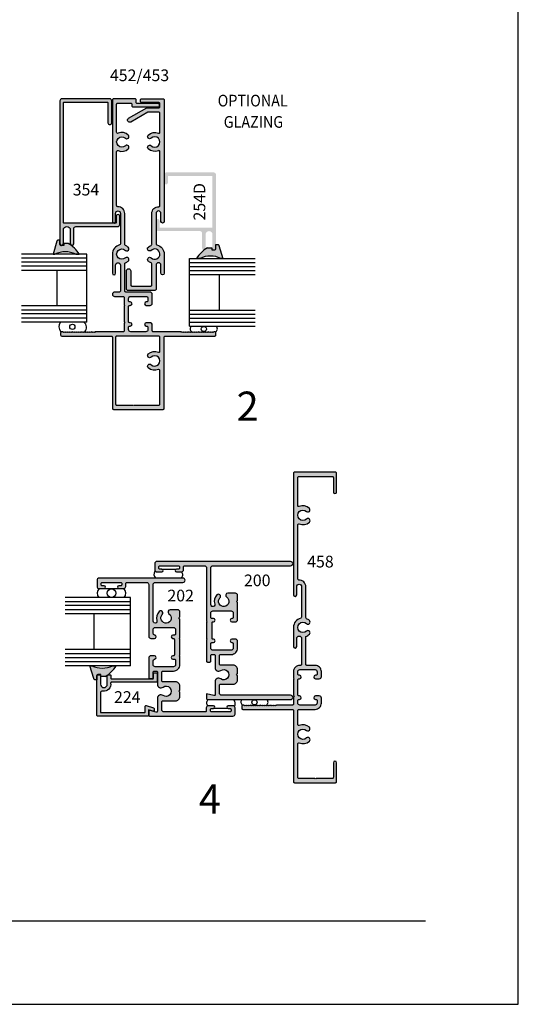
# Model space of a CAD drawing. Units: millimetres. Extents: x 3092 to 3599, y 831 to 1207.
# Drawn here: x 3507 to 3599, y 831 to 1012 of the extents above; entities that cross this region are included whole.
import ezdxf
from ezdxf.enums import TextEntityAlignment as Align

# ---------------------------------------------------------------- set-up
doc = ezdxf.new("R2010")
doc.units = ezdxf.units.MM
for name, color, linetype in [('4', 4, 'Continuous'), ('7', 7, 'Continuous'), ('DIE', 4, 'Continuous'), ('PDF_Geometry', 7, 'Continuous')]:
    doc.layers.add(name, color=color, linetype=linetype)
doc.styles.add('spec', font='swiss.ttf', dxfattribs={"width": 0.9, "height": 2.4})
doc.styles.add('ST-1', font='Au102s01.shx', dxfattribs={"height": 2})

msp = doc.modelspace()

# ---------------------------------------------------------------- hatches: boundary and pattern name
at = {"layer": 'DIE'}
h = msp.add_hatch(color=6, dxfattribs=at)
h.dxf.hatch_style = 1
h.paths.add_polyline_path([(3544.133, 970.565), (3544.115, 970.622), (3544.084, 970.672), (3544.044, 970.719), (3543.998, 970.753), (3543.946, 970.78), (3543.888, 970.797), (3543.827, 970.798), (3543.593, 970.791), (3543.593, 970.061, -0.08047), (3543.577, 969.961, -0.1513104), (3543.502, 969.838, -0.3341941), (3543.124, 969.782), (3542.852, 969.782), (3542.834, 970.177), (3542.039, 970.17, 0.0193692), (3541.661, 969.931, -0.266114), (3541.406, 969.746, 0.0897042), (3540.028, 968.221), (3540.663, 968.221, -0.2168488), (3544.481, 968.221), (3544.841, 968.221)])
h.paths.add_polyline_path([(3516.422, 970.966), (3515.627, 970.973), (3515.609, 970.577), (3515.071, 970.578, -0.30406), (3514.88, 970.771), (3514.88, 971.586), (3514.634, 971.594), (3514.573, 971.593), (3514.515, 971.576), (3514.463, 971.548), (3514.417, 971.515), (3514.377, 971.468), (3514.346, 971.418), (3514.328, 971.361), (3513.62, 969.017), (3513.98, 969.017, -0.2168488), (3517.798, 969.017), (3518.433, 969.017, 0.1231197)])
h.paths.add_polyline_path([(3464.31, 992.684, -0.2320311), (3464.441, 992.853, -0.1486178), (3464.512, 992.875), (3465.318, 992.875), (3465.326, 993.12), (3465.324, 993.181), (3465.307, 993.239), (3465.28, 993.292), (3465.246, 993.338), (3465.2, 993.378), (3465.15, 993.408), (3465.093, 993.426), (3462.748, 994.134), (3462.748, 993.774, -0.2168488), (3462.748, 989.957), (3462.748, 989.321, 0.0978869), (3464.385, 990.849, -0.2884966), (3464.463, 990.96, 0.0190694), (3464.698, 991.332), (3464.705, 992.127), (3464.309, 992.146)])
h.paths.add_polyline_path([(3378.788, 987.337), (3378.788, 987.696), (3376.444, 986.989), (3376.387, 986.971), (3376.337, 986.94), (3376.29, 986.9), (3376.256, 986.854), (3376.229, 986.802), (3376.212, 986.744), (3376.211, 986.683), (3376.219, 986.437), (3377.034, 986.436), (3377.043, 986.436, -0.2428139), (3377.146, 986.382, -0.1670775), (3377.226, 986.246), (3377.227, 985.708), (3376.832, 985.69), (3376.839, 984.894, 0.0187824), (3377.07, 984.528, -0.3517149), (3377.17, 984.404), (3377.17, 984.387, 0.0965486), (3378.788, 982.884), (3378.788, 983.519, -0.2168488)])
h.paths.add_polyline_path([(3378.801, 1028.886), (3378.801, 1029.521, 0.0980524), (3377.162, 1027.99, -0.136244), (3377.123, 1027.935, 0.0218236), (3376.851, 1027.511), (3376.844, 1026.715), (3377.24, 1026.697), (3377.239, 1026.159, -0.30406), (3377.046, 1025.969), (3376.231, 1025.968), (3376.223, 1025.722), (3376.225, 1025.661), (3376.242, 1025.603), (3376.269, 1025.551), (3376.303, 1025.505), (3376.349, 1025.465), (3376.399, 1025.434), (3376.456, 1025.416), (3378.801, 1024.708), (3378.801, 1025.068, -0.2168488)])
h = msp.add_hatch(color=4, dxfattribs=at)
h.dxf.hatch_style = 1
h.paths.add_polyline_path([(3540.653, 973.236, -0.4142136), (3541.053, 972.836), (3541.053, 970.061, 0.4466717), (3541.406, 969.746, -0.0136725), (3541.661, 969.931, 0.1056193), (3541.688, 970.061), (3541.688, 972.601, -1), (3542.958, 972.601), (3542.958, 970.061, 1), (3543.593, 970.061), (3543.593, 983.632, 0.4142136), (3543.193, 984.032), (3534.468, 984.032, 0.4142136), (3534.068, 983.632), (3534.068, 982.175, 1), (3534.766, 982.175), (3534.766, 983.272, -0.4142136), (3534.891, 983.397), (3542.833, 983.397, -0.4142136), (3542.958, 983.272), (3542.958, 973.996, -0.4142136), (3542.833, 973.871), (3533.342, 973.871, -0.4142136), (3533.217, 973.996), (3533.217, 975.141, 1), (3532.582, 975.141), (3532.582, 973.636, 0.4142136), (3532.982, 973.236)])
h.paths.add_polyline_path([(3515.652, 974.714, -0.4142136), (3515.527, 974.84), (3515.527, 996.816, -0.4142136), (3515.652, 996.941), (3523.594, 996.941, -0.4142136), (3523.719, 996.816), (3523.719, 993.175, 1), (3524.417, 993.175), (3524.417, 997.176, 0.4142136), (3524.017, 997.576), (3515.292, 997.576, 0.4142136), (3514.892, 997.176), (3514.892, 970.904, 1), (3515.527, 970.904), (3515.527, 973.444, -1), (3516.797, 973.444), (3516.797, 970.904, 1), (3517.432, 970.904), (3517.432, 973.679, -0.4142136), (3517.832, 974.079), (3525.503, 974.079, 0.4142136), (3525.903, 974.479), (3525.903, 975.985, 1), (3525.268, 975.985), (3525.268, 974.84, -0.4142136), (3525.143, 974.714)])
h = msp.add_hatch(color=4, dxfattribs=at)
h.dxf.hatch_style = 1
h.paths.add_polyline_path([(3527.914, 961.229), (3530.696, 961.229, -0.4142136), (3531.09, 960.835), (3531.09, 960.397, -0.4142136), (3530.886, 960.194), (3530.772, 960.194, 1), (3530.772, 959.559), (3531.483, 959.559, 0.4142136), (3531.877, 959.952), (3531.877, 961.616, 0.4142136), (3531.477, 962.016), (3527.019, 962.016, -0.4142136), (3526.816, 962.22), (3526.812, 962.211), (3526.812, 967.203, -0.3047107), (3526.937, 967.388, 0.0910912), (3527.466, 967.727, 1), (3526.93, 968.3, -2.3016526), (3526.93, 969.693, 1), (3527.466, 970.267, 0.0910912), (3526.937, 970.605, -0.3047107), (3526.812, 970.79), (3526.812, 976.497, 0.4255269), (3525.535, 977.726, -0.4255269), (3525.327, 977.926), (3525.327, 987.852, -0.5364997), (3525.605, 988.037, 0.2956779), (3527.466, 988.368, 1), (3526.93, 988.941, -2.3016526), (3526.93, 990.334, 1), (3527.466, 990.908, 0.2956779), (3525.605, 991.239, -0.5364997), (3525.327, 991.423), (3525.327, 996.593, -0.4142136), (3525.527, 996.793), (3527.928, 996.793, -0.4142136), (3528.128, 996.593), (3528.128, 996.292, 0.4142136), (3528.328, 996.092), (3533.028, 996.092, 0.4142136), (3533.228, 996.292), (3533.228, 996.489, 0.4142136), (3533.028, 996.689), (3529.113, 996.689, -0.4142136), (3528.913, 996.889), (3528.913, 997.378, 0.4142136), (3528.713, 997.578), (3524.742, 997.578, 0.4142136), (3524.542, 997.378), (3524.542, 975.015, 1), (3525.137, 975.015), (3525.137, 976.497, -1), (3526.027, 976.497), (3526.027, 970.881, -0.3467401), (3525.874, 970.686, 0.3467401), (3524.542, 968.997), (3524.542, 965.489, 1), (3525.137, 965.489), (3525.137, 966.972, -1), (3526.027, 966.972), (3526.027, 962.239, -0.4420671), (3525.825, 962.016), (3524.936, 962.016, 1), (3524.936, 961.229), (3526.533, 961.229, -0.4142136), (3526.733, 961.029), (3526.733, 959.686), (3526.86, 959.559), (3526.733, 959.432), (3526.733, 956.511), (3526.86, 956.384), (3526.733, 956.257), (3526.733, 954.913, -0.4142136), (3526.533, 954.713), (3521.393, 954.713), (3521.367, 954.586), (3521.24, 954.713), (3521.113, 954.586), (3520.986, 954.713), (3520.859, 954.586), (3520.732, 954.713), (3520.605, 954.586), (3520.478, 954.713), (3520.351, 954.586), (3520.224, 954.713), (3520.097, 954.586), (3519.97, 954.713), (3519.843, 954.586), (3519.716, 954.713), (3519.589, 954.586), (3519.462, 954.713), (3519.335, 954.586), (3519.208, 954.713), (3519.081, 954.586), (3518.954, 954.713), (3518.827, 954.586), (3518.7, 954.713), (3518.573, 954.586), (3518.446, 954.713), (3518.319, 954.586), (3518.192, 954.713), (3518.065, 954.586), (3517.938, 954.713), (3517.811, 954.586), (3517.684, 954.713), (3517.557, 954.586), (3517.43, 954.713), (3517.303, 954.586), (3517.176, 954.713), (3517.049, 954.586), (3516.922, 954.713), (3516.795, 954.586), (3516.668, 954.713), (3516.541, 954.586), (3516.414, 954.713), (3516.287, 954.586), (3516.16, 954.713), (3516.033, 954.586), (3515.906, 954.713), (3515.779, 954.586), (3515.652, 954.713), (3515.525, 954.586), (3515.398, 954.713), (3515.22, 954.713, 0.4142136), (3515.017, 954.51), (3515.017, 954.129, 0.4142136), (3515.22, 953.926), (3524.342, 953.926, -0.4142136), (3524.542, 953.726), (3524.542, 940.633, 0.4142136), (3524.747, 940.428), (3533.863, 940.428, 0.4142136), (3534.068, 940.633), (3534.068, 953.726, -0.4142136), (3534.268, 953.926), (3543.39, 953.926, 0.4142136), (3543.593, 954.129), (3543.593, 954.51, 0.4142136), (3543.39, 954.713), (3543.212, 954.713), (3543.085, 954.586), (3542.958, 954.713), (3542.831, 954.586), (3542.704, 954.713), (3542.577, 954.586), (3542.45, 954.713), (3542.323, 954.586), (3542.196, 954.713), (3542.069, 954.586), (3541.942, 954.713), (3541.815, 954.586), (3541.688, 954.713), (3541.561, 954.586), (3541.434, 954.713), (3541.307, 954.586), (3541.18, 954.713), (3541.053, 954.586), (3540.926, 954.713), (3540.799, 954.586), (3540.672, 954.713), (3540.545, 954.586), (3540.418, 954.713), (3540.291, 954.586), (3540.164, 954.713), (3540.037, 954.586), (3539.91, 954.713), (3539.783, 954.586), (3539.656, 954.713), (3539.529, 954.586), (3539.402, 954.713), (3539.275, 954.586), (3539.148, 954.713), (3539.021, 954.586), (3538.894, 954.713), (3538.767, 954.586), (3538.64, 954.713), (3538.513, 954.586), (3538.386, 954.713), (3538.259, 954.586), (3538.132, 954.713), (3538.005, 954.586), (3537.878, 954.713), (3537.751, 954.586), (3537.624, 954.713), (3537.497, 954.586), (3537.37, 954.713), (3537.243, 954.586), (3537.218, 954.713), (3532.077, 954.713, -0.4142136), (3531.877, 954.913), (3531.877, 955.99, 0.4142136), (3531.483, 956.384), (3530.772, 956.384, 1), (3530.772, 955.749), (3530.886, 955.749, -0.4142136), (3531.09, 955.545), (3531.09, 955.107, -0.4142136), (3530.696, 954.713), (3527.921, 954.713, -0.4142136), (3527.521, 955.113), (3527.521, 955.545, -0.4142136), (3527.724, 955.749), (3527.838, 955.749, 1), (3527.838, 956.384), (3527.724, 956.384, -0.4142136), (3527.521, 956.587), (3527.521, 959.356, -0.4142136), (3527.724, 959.559), (3527.838, 959.559, 1), (3527.838, 960.194), (3527.724, 960.194, -0.4142136), (3527.521, 960.397), (3527.521, 960.835, -0.4142136)])
h.paths.add_polyline_path([(3533.078, 953.926, -0.4142136), (3533.278, 953.726), (3533.278, 951.145, -0.5355342), (3532.996, 950.957, 0.2946832), (3531.139, 950.625, 1), (3531.676, 950.049, -2.2995758), (3531.676, 948.655, 1), (3531.139, 948.079, 0.2946832), (3532.996, 947.747, -0.5355342), (3533.278, 947.559), (3533.278, 941.418, -0.4142136), (3533.073, 941.213), (3528.539, 941.213), (3528.476, 941.15), (3528.414, 941.213), (3528.351, 941.15), (3528.289, 941.213), (3525.342, 941.213, -0.4142136), (3525.137, 941.418), (3525.137, 953.726, -0.4142136), (3525.337, 953.926)], flags=16)
h = msp.add_hatch(color=4, dxfattribs=at)
h.dxf.hatch_style = 1
h.paths.add_polyline_path([(3532.379, 962.334, 0.4142136), (3532.582, 962.537), (3532.582, 966.97, -1), (3533.471, 966.97), (3533.471, 965.49, 1), (3534.068, 965.49), (3534.068, 969.002, 0.3462373), (3532.737, 970.693, -0.3462373), (3532.582, 970.89), (3532.582, 976.495, -1), (3533.471, 976.495), (3533.471, 975.015, 1), (3534.068, 975.015), (3534.068, 997.375, 0.4142136), (3533.865, 997.578), (3529.902, 997.578, 0.4142136), (3529.699, 997.375), (3529.699, 997.083, 0.4142136), (3529.902, 996.88), (3533.077, 996.88, -0.4142136), (3533.28, 996.676), (3533.28, 996.13, -0.4142136), (3533.077, 995.927), (3530.893, 995.927), (3527.533, 993.988, 1), (3527.927, 993.306), (3531.057, 995.112, -0.1316525), (3531.158, 995.14), (3533.077, 995.14, -0.4142136), (3533.28, 994.936), (3533.28, 991.433, -0.5355342), (3532.999, 991.246, 0.2946832), (3531.141, 990.913, 1), (3531.678, 990.337, -2.2995758), (3531.678, 988.944, 1), (3531.141, 988.368, 0.2946832), (3532.999, 988.035, -0.5355342), (3533.28, 987.847), (3533.28, 977.929, -0.4246221), (3533.07, 977.726, 0.4246221), (3531.794, 976.495), (3531.794, 970.8, -0.3044095), (3531.668, 970.612, 0.1152317), (3531.023, 970.153, 0.7237854), (3531.614, 969.632, -2.4616352), (3531.678, 968.305, 1), (3531.141, 967.729, 0.0906469), (3531.668, 967.392, -0.3044095), (3531.794, 967.204), (3531.794, 963.325, -0.4142136), (3531.591, 963.121), (3528.124, 963.121, -0.4142136), (3527.921, 963.325), (3527.921, 965.903, 1), (3527.133, 965.903), (3527.133, 962.537, 0.4142136), (3527.337, 962.334)])
h = msp.add_hatch(color=4, dxfattribs=at)
h.dxf.hatch_style = 1
h.paths.add_polyline_path([(3557.337, 887.04, 1), (3557.337, 887.828), (3544.624, 887.828, -0.4142136), (3544.23, 888.221), (3544.23, 889.682, -0.4142136), (3544.421, 889.872), (3546.783, 889.872, 0.4142136), (3547.571, 890.66), (3547.571, 891.422), (3547.38, 891.612), (3547.571, 891.803), (3547.571, 892.565, 0.4142136), (3546.783, 893.352), (3544.421, 893.352, -0.4142136), (3544.23, 893.543), (3544.23, 895.143, -0.4142136), (3544.421, 895.334), (3546.389, 895.334, 0.4142136), (3547.571, 896.515), (3547.571, 897.759, 0.4142136), (3547.177, 898.153), (3546.529, 898.153, 1), (3546.529, 897.518), (3546.593, 897.518, -0.4142136), (3546.783, 897.328), (3546.783, 896.515, -0.4142136), (3546.389, 896.121), (3543.036, 896.121, -0.4142136), (3542.643, 896.515), (3542.643, 897.328, -0.4142136), (3542.833, 897.518), (3543.125, 897.518, 1), (3543.125, 898.153), (3543.062, 898.153, -0.4142136), (3542.871, 898.344), (3542.871, 901.138, -0.4142136), (3543.062, 901.328), (3543.125, 901.328, 1), (3543.125, 901.963), (3542.833, 901.963, -0.4142136), (3542.643, 902.154), (3542.643, 902.967, -0.4142136), (3543.036, 903.36), (3546.389, 903.36, -0.4142136), (3546.783, 902.967), (3546.783, 902.154, -0.4142136), (3546.593, 901.963), (3546.529, 901.963, 1), (3546.529, 901.328), (3547.177, 901.328, 0.4142136), (3547.571, 901.722), (3547.571, 904.91), (3547.38, 905.1), (3547.571, 905.291), (3547.571, 906.214, 0.4142136), (3547.177, 906.607), (3545.788, 906.607, 0.738449), (3545.566, 905.888, -2.7023021), (3544.334, 905.75, 1), (3543.758, 906.287, 0.264124), (3543.359, 904.615, -1.1522571), (3542.643, 904.513), (3542.643, 911.26, -0.4142136), (3543.036, 911.654), (3557.337, 911.654, 1), (3557.337, 912.441), (3532.724, 912.441, 0.4142136), (3532.33, 912.048), (3532.33, 910.917, 0.4142136), (3532.724, 910.524), (3533.625, 910.524, 1), (3533.625, 911.032), (3533.27, 911.032, -0.4142136), (3533.079, 911.222), (3533.079, 911.463, -0.4142136), (3533.27, 911.654), (3536.686, 911.654, -0.4142136), (3536.877, 911.463), (3536.877, 911.222, -0.4142136), (3536.686, 911.032), (3536.331, 911.032, 1), (3536.331, 910.524), (3537.232, 910.524, 0.4142136), (3537.626, 910.917), (3537.626, 911.463, -0.4142136), (3537.816, 911.654), (3541.462, 911.654, -0.4142136), (3541.855, 911.26), (3541.855, 901.453), (3541.98, 901.328), (3541.855, 901.203), (3541.855, 898.278), (3541.98, 898.153), (3541.855, 898.028), (3541.855, 894.127, 0.4142136), (3542.046, 893.937), (3542.452, 893.937, 0.4142136), (3542.643, 894.127), (3542.643, 895.143, -0.4142136), (3542.833, 895.334), (3543.252, 895.334, -0.4142136), (3543.443, 895.143), (3543.443, 892.901, 0.6140144), (3544.468, 892.381, -1.9711971), (3544.468, 890.844, 0.6140144), (3543.443, 890.324), (3543.443, 887.943, -0.4931454), (3543.203, 887.758), (3541.855, 888.12), (3541.855, 887.231, 0.4142136), (3542.046, 887.04)])
h.paths.add_polyline_path([(3557.853, 885.031), (3557.853, 871.943, 0.4142136), (3558.058, 871.738), (3565.586, 871.738, 0.4142136), (3565.791, 871.943), (3565.791, 875.402, 1), (3565.194, 875.402), (3565.194, 872.728, -0.4142136), (3564.989, 872.523), (3562.042, 872.523), (3561.98, 872.46), (3561.917, 872.523), (3561.855, 872.46), (3561.792, 872.523), (3558.845, 872.523, -0.4142136), (3558.64, 872.728), (3558.64, 878.869, -0.5355342), (3558.922, 879.057, 0.2946832), (3560.779, 879.389, 1), (3560.243, 879.965, -2.2995758), (3560.243, 881.359, 1), (3560.779, 881.935, 0.2946832), (3558.922, 882.268, -0.5355342), (3558.64, 882.455), (3558.64, 885.031, -0.4142136), (3558.845, 885.236), (3561.842, 885.236, 0.4142136), (3562.997, 886.391), (3562.997, 887.3, 0.4142136), (3562.603, 887.694), (3561.892, 887.694, 1), (3561.892, 887.059), (3562.006, 887.059, -0.4142136), (3562.209, 886.855), (3562.209, 886.417, -0.4142136), (3561.816, 886.023), (3559.034, 886.023, -0.4142136), (3558.64, 886.417), (3558.64, 886.855, -0.4142136), (3558.844, 887.059), (3558.958, 887.059, 1), (3558.958, 887.694), (3558.844, 887.694, -0.4142136), (3558.64, 887.897), (3558.64, 890.666, -0.4142136), (3558.844, 890.869), (3558.958, 890.869, 1), (3558.958, 891.504), (3558.844, 891.504, -0.4142136), (3558.64, 891.707), (3558.64, 892.145, -0.4142136), (3559.034, 892.539), (3561.816, 892.539, -0.4142136), (3562.209, 892.145), (3562.209, 891.707, -0.4142136), (3562.006, 891.504), (3561.892, 891.504, 1), (3561.892, 890.869), (3562.603, 890.869, 0.4142136), (3562.997, 891.263), (3562.997, 892.171, 0.4142136), (3561.841, 893.326), (3560.33, 893.326, -0.4142136), (3560.126, 893.53), (3560.126, 898.656, 0.1110089), (3560.784, 899.043, 0.988431), (3560.245, 899.617, -2.3103231), (3560.245, 901.006, 0.988431), (3560.784, 901.58, 0.0915052), (3560.253, 901.922, -0.3044095), (3560.126, 902.11), (3560.126, 907.805, 0.4246221), (3558.851, 909.036, -0.4246221), (3558.64, 909.239), (3558.64, 919.157, -0.5355342), (3558.922, 919.345, 0.2946832), (3560.779, 919.678, 1), (3560.243, 920.254, -2.2995758), (3560.243, 921.647, 1), (3560.779, 922.223, 0.2946832), (3558.922, 922.556, -0.5355342), (3558.64, 922.743), (3558.64, 927.898, -0.4142136), (3558.844, 928.101), (3564.991, 928.101, -0.4142136), (3565.194, 927.898), (3565.194, 925.224, 1), (3565.791, 925.224), (3565.791, 928.685, 0.4142136), (3565.588, 928.888), (3558.056, 928.888, 0.4142136), (3557.853, 928.685), (3557.853, 906.325, 1), (3558.45, 906.325), (3558.45, 907.805, -1), (3559.339, 907.805), (3559.339, 902.2, -0.3462373), (3559.184, 902.003, 0.3462373), (3557.853, 900.312), (3557.853, 896.8, 1), (3558.45, 896.8), (3558.45, 898.28, -1), (3559.339, 898.28), (3559.339, 893.53, -0.4142136), (3559.136, 893.326), (3559.034, 893.326, 0.4142136), (3557.853, 892.145), (3557.853, 890.996), (3557.98, 890.869), (3557.853, 890.742), (3557.853, 887.821), (3557.98, 887.694), (3557.853, 887.567), (3557.853, 886.227, -0.4142136), (3557.65, 886.023), (3554.703, 886.023), (3554.678, 885.896), (3554.551, 886.023), (3554.424, 885.896), (3554.297, 886.023), (3554.17, 885.896), (3554.043, 886.023), (3553.916, 885.896), (3553.789, 886.023), (3553.662, 885.896), (3553.535, 886.023), (3553.408, 885.896), (3553.281, 886.023), (3553.154, 885.896), (3553.027, 886.023), (3552.9, 885.896), (3552.773, 886.023), (3552.646, 885.896), (3552.519, 886.023), (3552.392, 885.896), (3552.265, 886.023), (3552.138, 885.896), (3552.011, 886.023), (3551.884, 885.896), (3551.757, 886.023), (3551.63, 885.896), (3551.503, 886.023), (3551.376, 885.896), (3551.249, 886.023), (3551.122, 885.896), (3550.995, 886.023), (3550.868, 885.896), (3550.741, 886.023), (3550.614, 885.896), (3550.487, 886.023), (3550.36, 885.896), (3550.233, 886.023), (3550.106, 885.896), (3549.979, 886.023), (3549.852, 885.896), (3549.725, 886.023), (3549.598, 885.896), (3549.471, 886.023), (3549.344, 885.896), (3549.216, 886.023), (3549.089, 885.896), (3548.962, 886.023), (3548.835, 885.896), (3548.708, 886.023), (3548.531, 886.023, 0.4142136), (3548.327, 885.82), (3548.327, 885.439, 0.4142136), (3548.531, 885.236), (3557.648, 885.236, -0.4142136)])
h = msp.add_hatch(color=4, dxfattribs=at)
h.dxf.hatch_style = 1
h.paths.add_polyline_path([(3531.203, 885.13), (3532.059, 884.901, 0.4931454), (3532.219, 885.024), (3532.219, 885.418, 0.3394543), (3532.125, 885.541), (3530.728, 885.915, 0.4931454), (3530.568, 885.792), (3530.568, 884.762, -0.4142136), (3530.441, 884.635), (3522.465, 884.635, -0.4142136), (3522.338, 884.762), (3522.338, 888.221, -0.4575164), (3522.789, 888.611, 0.5081935), (3524.226, 890.075, -0.4632198), (3524.351, 890.223), (3532.664, 890.223, 0.4142136), (3532.791, 890.35), (3532.791, 891.811, 0.4142136), (3532.664, 891.938), (3532.219, 891.938, 0.4142136), (3532.092, 891.811), (3532.092, 890.985, -0.4142136), (3531.965, 890.858), (3524.37, 890.858, -0.4142136), (3524.243, 890.985), (3524.243, 891.481, 0.4142136), (3524.116, 891.608), (3523.735, 891.608, 0.0535737), (3523.708, 891.605, -0.0043194), (3523.627, 891.547, 0.1383099), (3523.608, 891.481), (3523.608, 889.868, -1), (3522.338, 889.868), (3522.338, 891.481, 0.4142136), (3522.211, 891.608), (3521.83, 891.608, 0.4142136), (3521.703, 891.481), (3521.703, 884.127, 0.4142136), (3521.83, 884), (3531.076, 884, 0.4142136), (3531.203, 884.127)])
h.paths.add_polyline_path([(3547.119, 884.38), (3547.119, 885.51, 0.4142136), (3546.725, 885.904), (3545.823, 885.904, 1), (3545.823, 885.396), (3546.179, 885.396, -0.4142136), (3546.369, 885.205), (3546.369, 884.964, -0.4142136), (3546.179, 884.774), (3542.762, 884.774, -0.4142136), (3542.572, 884.964), (3542.572, 885.205, -0.4142136), (3542.762, 885.396), (3543.118, 885.396, 1), (3543.118, 885.904), (3542.216, 885.904, 0.4142136), (3541.822, 885.51), (3541.822, 884.964, -0.4142136), (3541.632, 884.774), (3534.012, 884.774, -0.4142136), (3533.618, 885.167), (3533.618, 886.628, -0.4142136), (3533.808, 886.818), (3536.171, 886.818, 0.4142136), (3536.958, 887.606), (3536.958, 888.368), (3536.768, 888.558), (3536.958, 888.749), (3536.958, 889.511, 0.4142136), (3536.171, 890.298), (3533.808, 890.298, -0.4142136), (3533.618, 890.489), (3533.618, 892.089, -0.4142136), (3533.808, 892.28), (3535.777, 892.28, 0.4142136), (3536.958, 893.461), (3536.958, 894.974), (3536.833, 895.099), (3536.958, 895.224), (3536.958, 898.149), (3536.833, 898.274), (3536.958, 898.399), (3536.958, 900.278), (3536.958, 901.856), (3536.768, 902.046), (3536.958, 902.237), (3536.958, 903.16, 0.4142136), (3536.564, 903.553), (3535.175, 903.553, 0.738449), (3534.954, 902.834, -2.7023021), (3533.721, 902.696, 1), (3533.145, 903.233, 0.264124), (3532.747, 901.561, -1.1522571), (3532.03, 901.459), (3532.03, 908.206, -0.4142136), (3532.424, 908.6), (3537.517, 908.6, 1), (3537.517, 909.387), (3522.111, 909.387, 0.4142136), (3521.717, 908.994), (3521.717, 907.863, 0.4142136), (3522.111, 907.47), (3523.013, 907.47, 1), (3523.013, 907.978), (3522.657, 907.978, -0.4142136), (3522.467, 908.168), (3522.467, 908.409, -0.4142136), (3522.657, 908.6), (3526.074, 908.6, -0.4142136), (3526.264, 908.409), (3526.264, 908.168, -0.4142136), (3526.074, 907.978), (3525.718, 907.978, 1), (3525.718, 907.47), (3526.62, 907.47, 0.4142136), (3527.013, 907.863), (3527.013, 908.409, -0.4142136), (3527.204, 908.6), (3530.849, 908.6, -0.4142136), (3531.243, 908.206), (3531.243, 898.668, 0.4142136), (3531.636, 898.274), (3532.284, 898.274, 0.9461574), (3532.316, 898.911, -0.3853136), (3532.03, 899.227), (3532.03, 899.913, -0.4142136), (3532.424, 900.306), (3535.777, 900.306, -0.4142136), (3536.171, 899.913), (3536.171, 899.1, -0.4142136), (3535.98, 898.909), (3535.688, 898.909, 1), (3535.688, 898.274), (3535.752, 898.274, -0.4142136), (3535.942, 898.084), (3535.942, 895.29, -0.4142136), (3535.752, 895.099), (3535.688, 895.099, 1), (3535.688, 894.464), (3535.98, 894.464, -0.4142136), (3536.171, 894.274), (3536.171, 893.461, -0.4142136), (3535.777, 893.067), (3532.424, 893.067, -0.4142136), (3532.03, 893.461), (3532.03, 894.147, -0.3853136), (3532.316, 894.463, 0.9511316), (3532.281, 895.099), (3531.636, 895.099, 0.4142136), (3531.243, 894.705), (3531.243, 892.222), (3531.243, 891.073, 0.4142136), (3531.433, 890.883), (3531.84, 890.883, 0.4142136), (3532.03, 891.073), (3532.03, 892.089, -0.4142136), (3532.221, 892.28), (3532.64, 892.28, -0.4142136), (3532.83, 892.089), (3532.83, 889.847, 0.6140144), (3533.855, 889.327, -1.9711971), (3533.855, 887.79, 0.6140144), (3532.83, 887.27), (3532.83, 884.889, -0.4931454), (3532.591, 884.705), (3531.483, 885.001, 0.4931454), (3531.243, 884.817), (3531.243, 884.177, 0.4142136), (3531.433, 883.986), (3546.725, 883.986, 0.4142136)])
h = msp.add_hatch(color=6, dxfattribs=at)
h.dxf.hatch_style = 1
h.paths.add_polyline_path([(3525.228, 893.236), (3524.593, 893.236, -0.2168488), (3520.775, 893.236), (3520.416, 893.236), (3521.123, 890.892), (3521.141, 890.835), (3521.172, 890.784), (3521.212, 890.738), (3521.258, 890.704), (3521.31, 890.677), (3521.368, 890.66), (3521.429, 890.659), (3521.675, 890.666), (3521.676, 891.481, -0.30406), (3521.866, 891.674), (3522.404, 891.675), (3522.422, 891.28), (3523.218, 891.287, 0.0210111), (3523.627, 891.547, -0.2045207), (3523.708, 891.605, 0.0974828)])

# ---------------------------------------------------------------- linework, layer by layer
for p, q in [((3599.213, 830.963), (3599.213, 1206.829)), ((3533.593, 911.017, 1712.885), (3536.295, 911.017, 1712.885)), ((3523.013, 907.47), (3525.718, 907.47)), ((3545.755, 885.39, 1712.885), (3543.054, 885.39, 1712.885)), ((3308.588, 830.963), (3599.213, 830.963))]:
    msp.add_line(p, q)
at = {"color": 3}
for p, q in [((3519.861, 967.505), (3507.824, 967.505)), ((3519.861, 968.98), (3507.825, 968.98)), ((3519.861, 968.23), (3507.825, 968.23)), ((3519.861, 956.486), (3519.861, 968.98)), ((3538.749, 955.728), (3538.749, 968.221)), ((3538.749, 968.221), (3550.785, 968.221)), ((3538.749, 967.471), (3550.785, 967.471)), ((3519.861, 966.755), (3507.824, 966.755)), ((3519.861, 966.005), (3507.824, 966.005)), ((3514.368, 959.462), (3514.368, 966.005)), ((3538.749, 966.746), (3550.786, 966.746)), ((3538.749, 965.996), (3550.786, 965.996)), ((3538.749, 965.246), (3550.786, 965.246)), ((3544.242, 958.703), (3544.242, 965.246)), ((3519.861, 959.462), (3507.825, 959.462)), ((3519.861, 958.712), (3507.825, 958.712)), ((3538.749, 958.703), (3550.785, 958.703)), ((3519.861, 957.987), (3507.824, 957.987)), ((3519.861, 957.237), (3507.824, 957.237)), ((3538.749, 957.953), (3550.785, 957.953)), ((3538.749, 957.228), (3550.786, 957.228)), ((3519.861, 956.486), (3507.824, 956.486)), ((3538.749, 956.478), (3550.786, 956.478)), ((3538.749, 955.728), (3550.786, 955.728)), ((3527.873, 904.319), (3515.836, 904.319)), ((3527.873, 905.794), (3515.837, 905.794)), ((3527.873, 905.044), (3515.837, 905.044)), ((3527.873, 893.244), (3527.873, 905.794)), ((3527.873, 903.569), (3515.836, 903.569)), ((3527.873, 902.819), (3515.836, 902.819)), ((3521.21, 896.219), (3521.21, 902.819)), ((3527.873, 896.219), (3515.837, 896.219)), ((3527.873, 895.469), (3515.837, 895.469)), ((3527.873, 894.744), (3515.836, 894.744)), ((3527.873, 893.994), (3515.836, 893.994)), ((3527.873, 893.244), (3515.836, 893.244))]:
    msp.add_line(p, q, dxfattribs=at)
at = {"color": 4}
for points in [[(3523.719, 996.816), (3523.719, 993.175, 1), (3524.417, 993.175), (3524.417, 997.176, 0.4142136), (3524.017, 997.576), (3515.292, 997.576, 0.4142136), (3514.892, 997.176), (3514.892, 970.904, 1), (3515.527, 970.904), (3515.527, 973.444, -1), (3516.797, 973.444), (3516.797, 970.904, 1), (3517.432, 970.904), (3517.432, 973.679, -0.4142136), (3517.832, 974.079), (3525.503, 974.079, 0.4142136), (3525.903, 974.479), (3525.903, 975.985, 1), (3525.268, 975.985), (3525.268, 974.84, -0.4142136), (3525.143, 974.714), (3515.652, 974.714, -0.4142136), (3515.527, 974.84), (3515.527, 996.816, -0.4142136), (3515.652, 996.941), (3523.594, 996.941, -0.4142136)], [(3532.582, 970.89, 0.3462373), (3532.737, 970.693, -0.3462373), (3534.068, 969.002), (3534.068, 965.49, -1), (3533.471, 965.49), (3533.471, 966.97, 1), (3532.582, 966.97), (3532.582, 962.537, -0.4142136), (3532.379, 962.334), (3527.337, 962.334, -0.4142136), (3527.133, 962.537), (3527.133, 965.903, -1), (3527.921, 965.903), (3527.921, 963.325, 0.4142136), (3528.124, 963.121), (3531.591, 963.121, 0.4142136), (3531.794, 963.325), (3531.794, 967.204, 0.3044095), (3531.668, 967.392, -0.0906469), (3531.141, 967.729, -1), (3531.678, 968.305, 2.4616352), (3531.614, 969.632, -0.7237854), (3531.023, 970.153, -0.1152317), (3531.668, 970.612, 0.3044095), (3531.794, 970.8), (3531.794, 976.495, -0.4246221), (3533.07, 977.726, 0.4246221), (3533.28, 977.929), (3533.28, 987.847, 0.5355342), (3532.999, 988.035, -0.2946832), (3531.141, 988.368, -1), (3531.678, 988.944, 2.2995758), (3531.678, 990.337, -1), (3531.141, 990.913, -0.2946832), (3532.999, 991.246, 0.5355342), (3533.28, 991.433), (3533.28, 994.936, 0.4142136), (3533.077, 995.14), (3531.158, 995.14, 0.1316525), (3531.057, 995.112), (3527.927, 993.306, -1), (3527.533, 993.988), (3530.893, 995.927), (3533.077, 995.927, 0.4142136), (3533.28, 996.13), (3533.28, 996.676, 0.4142136), (3533.077, 996.88), (3529.902, 996.88, -0.4142136), (3529.699, 997.083), (3529.699, 997.375, -0.4142136), (3529.902, 997.578), (3533.865, 997.578, -0.4142136), (3534.068, 997.375), (3534.068, 975.015, -1), (3533.471, 975.015), (3533.471, 976.495, 1), (3532.582, 976.495)], [(3531.139, 950.625, -0.2946832), (3532.996, 950.957, 0.5355342), (3533.278, 951.145), (3533.278, 953.726, 0.4142136), (3533.078, 953.926), (3525.337, 953.926, 0.4142136), (3525.137, 953.726), (3525.137, 941.418, 0.4142136), (3525.342, 941.213), (3528.289, 941.213), (3528.351, 941.15), (3528.414, 941.213), (3528.476, 941.15), (3528.539, 941.213), (3533.073, 941.213, 0.4142136), (3533.278, 941.418), (3533.278, 947.559, 0.5355342), (3532.996, 947.747, -0.2946832), (3531.139, 948.079, -1), (3531.676, 948.655, 2.2995758), (3531.676, 950.049, -1)], [(3559.184, 902.003, 0.3462373), (3557.853, 900.312), (3557.853, 896.8, 1), (3558.45, 896.8), (3558.45, 898.28, -1), (3559.339, 898.28), (3559.339, 893.53, -0.4142136), (3559.136, 893.326), (3559.034, 893.326, 0.4142136), (3557.853, 892.145), (3557.853, 890.996), (3557.98, 890.869), (3557.853, 890.742), (3557.853, 887.821), (3557.98, 887.694), (3557.853, 887.567), (3557.853, 886.227, -0.4142136), (3557.65, 886.023), (3554.703, 886.023), (3554.678, 885.896), (3554.551, 886.023), (3554.424, 885.896), (3554.297, 886.023), (3554.17, 885.896), (3554.043, 886.023), (3553.916, 885.896), (3553.789, 886.023), (3553.662, 885.896), (3553.535, 886.023), (3553.408, 885.896), (3553.281, 886.023), (3553.154, 885.896), (3553.027, 886.023), (3552.9, 885.896), (3552.773, 886.023), (3552.646, 885.896), (3552.519, 886.023), (3552.392, 885.896), (3552.265, 886.023), (3552.138, 885.896), (3552.011, 886.023), (3551.884, 885.896), (3551.757, 886.023), (3551.63, 885.896), (3551.503, 886.023), (3551.376, 885.896), (3551.249, 886.023), (3551.122, 885.896), (3550.995, 886.023), (3550.868, 885.896), (3550.741, 886.023), (3550.614, 885.896), (3550.487, 886.023), (3550.36, 885.896), (3550.233, 886.023), (3550.106, 885.896), (3549.979, 886.023), (3549.852, 885.896), (3549.725, 886.023), (3549.598, 885.896), (3549.471, 886.023), (3549.344, 885.896), (3549.216, 886.023), (3549.089, 885.896), (3548.962, 886.023), (3548.835, 885.896), (3548.708, 886.023), (3548.531, 886.023, 0.4142136), (3548.327, 885.82), (3548.327, 885.439, 0.4142136), (3548.531, 885.236), (3557.648, 885.236, -0.4142136), (3557.853, 885.031), (3557.853, 871.943, 0.4142136), (3558.058, 871.738), (3565.586, 871.738, 0.4142136), (3565.791, 871.943), (3565.791, 875.402, 1), (3565.194, 875.402), (3565.194, 872.728, -0.4142136), (3564.989, 872.523), (3562.042, 872.523), (3561.98, 872.46), (3561.917, 872.523), (3561.855, 872.46), (3561.792, 872.523), (3558.845, 872.523, -0.4142136), (3558.64, 872.728), (3558.64, 878.869, -0.5355342), (3558.922, 879.057, 0.2946832), (3560.779, 879.389, 1), (3560.243, 879.965, -2.2995758), (3560.243, 881.359, 1), (3560.779, 881.935, 0.2946832), (3558.922, 882.268, -0.5355342), (3558.64, 882.455), (3558.64, 885.031, -0.4142136), (3558.845, 885.236), (3561.842, 885.236, 0.4142136), (3562.997, 886.391), (3562.997, 887.3, 0.4142136), (3562.603, 887.694), (3561.892, 887.694, 1), (3561.892, 887.059), (3562.006, 887.059, -0.4142136), (3562.209, 886.855), (3562.209, 886.417, -0.4142136), (3561.816, 886.023), (3559.034, 886.023, -0.4142136), (3558.64, 886.417), (3558.64, 886.855, -0.4142136), (3558.844, 887.059), (3558.958, 887.059, 1), (3558.958, 887.694), (3558.844, 887.694, -0.4142136), (3558.64, 887.897), (3558.64, 890.666, -0.4142136), (3558.844, 890.869), (3558.958, 890.869, 1), (3558.958, 891.504), (3558.844, 891.504, -0.4142136), (3558.64, 891.707), (3558.64, 892.145, -0.4142136), (3559.034, 892.539), (3561.816, 892.539, -0.4142136), (3562.209, 892.145), (3562.209, 891.707, -0.4142136), (3562.006, 891.504), (3561.892, 891.504, 1), (3561.892, 890.869), (3562.603, 890.869, 0.4142136), (3562.997, 891.263), (3562.997, 892.171, 0.4142136), (3561.841, 893.326), (3560.33, 893.326, -0.4142136), (3560.126, 893.53), (3560.126, 898.656, 0.1110089), (3560.784, 899.043, 0.988431), (3560.245, 899.617, -2.3103231), (3560.245, 901.006, 0.988431), (3560.784, 901.58, 0.0915052), (3560.253, 901.922, -0.3044095), (3560.126, 902.11), (3560.126, 907.805, 0.4246221), (3558.851, 909.036, -0.4246221), (3558.64, 909.239), (3558.64, 919.157, -0.5355342), (3558.922, 919.345, 0.2946832), (3560.779, 919.678, 1), (3560.243, 920.254, -2.2995758), (3560.243, 921.647, 1), (3560.779, 922.223, 0.2946832), (3558.922, 922.556, -0.5355342), (3558.64, 922.743), (3558.64, 927.898, -0.4142136), (3558.844, 928.101), (3564.991, 928.101, -0.4142136), (3565.194, 927.898), (3565.194, 925.224, 1), (3565.791, 925.224), (3565.791, 928.685, 0.4142136), (3565.588, 928.888), (3558.056, 928.888, 0.4142136), (3557.853, 928.685), (3557.853, 906.325, 1), (3558.45, 906.325), (3558.45, 907.805, -1), (3559.339, 907.805), (3559.339, 902.2, -0.3462373)], [(3541.855, 898.028), (3541.855, 894.127, 0.4142136), (3542.046, 893.937), (3542.452, 893.937, 0.4142136), (3542.643, 894.127), (3542.643, 895.143, -0.4142136), (3542.833, 895.334), (3543.252, 895.334, -0.4142136), (3543.443, 895.143), (3543.443, 892.901, 0.6140144), (3544.468, 892.381, -1.9711971), (3544.468, 890.844, 0.6140144), (3543.443, 890.324), (3543.443, 887.943, -0.4931454), (3543.203, 887.758), (3541.855, 888.12), (3541.855, 887.231, 0.4142136), (3542.046, 887.04), (3557.337, 887.04, 1), (3557.337, 887.828), (3544.624, 887.828, -0.4142136), (3544.23, 888.221), (3544.23, 889.682, -0.4142136), (3544.421, 889.872), (3546.783, 889.872, 0.4142136), (3547.571, 890.66), (3547.571, 891.422), (3547.38, 891.612), (3547.571, 891.803), (3547.571, 892.565, 0.4142136), (3546.783, 893.352), (3544.421, 893.352, -0.4142136), (3544.23, 893.543), (3544.23, 895.143, -0.4142136), (3544.421, 895.334), (3546.389, 895.334, 0.4142136), (3547.571, 896.515), (3547.571, 897.759, 0.4142136), (3547.177, 898.153), (3546.529, 898.153, 1), (3546.529, 897.518), (3546.593, 897.518, -0.4142136), (3546.783, 897.328), (3546.783, 896.515, -0.4142136), (3546.389, 896.121), (3543.036, 896.121, -0.4142136), (3542.643, 896.515), (3542.643, 897.328, -0.4142136), (3542.833, 897.518), (3543.125, 897.518, 1), (3543.125, 898.153), (3543.062, 898.153, -0.4142136), (3542.871, 898.344), (3542.871, 901.138, -0.4142136), (3543.062, 901.328), (3543.125, 901.328, 1), (3543.125, 901.963), (3542.833, 901.963, -0.4142136), (3542.643, 902.154), (3542.643, 902.967, -0.4142136), (3543.036, 903.36), (3546.389, 903.36, -0.4142136), (3546.783, 902.967), (3546.783, 902.154, -0.4142136), (3546.593, 901.963), (3546.529, 901.963, 1), (3546.529, 901.328), (3547.177, 901.328, 0.4142136), (3547.571, 901.722), (3547.571, 904.91), (3547.38, 905.1), (3547.571, 905.291), (3547.571, 906.214, 0.4142136), (3547.177, 906.607), (3545.788, 906.607, 0.738449), (3545.566, 905.888, -2.7023021), (3544.334, 905.75, 1), (3543.758, 906.287, 0.264124), (3543.359, 904.615, -1.1522571), (3542.643, 904.513), (3542.643, 911.26, -0.4142136), (3543.036, 911.654), (3557.337, 911.654, 1), (3557.337, 912.441), (3532.724, 912.441, 0.4142136), (3532.33, 912.048), (3532.33, 910.917, 0.4142136), (3532.724, 910.524), (3533.625, 910.524, 1), (3533.625, 911.032), (3533.27, 911.032, -0.4142136), (3533.079, 911.222), (3533.079, 911.463, -0.4142136), (3533.27, 911.654), (3536.686, 911.654, -0.4142136), (3536.877, 911.463), (3536.877, 911.222, -0.4142136), (3536.686, 911.032), (3536.331, 911.032, 1), (3536.331, 910.524), (3537.232, 910.524, 0.4142136), (3537.626, 910.917), (3537.626, 911.463, -0.4142136), (3537.816, 911.654), (3541.462, 911.654, -0.4142136), (3541.855, 911.26), (3541.855, 901.453), (3541.98, 901.328), (3541.855, 901.203), (3541.855, 898.278), (3541.98, 898.153)], [(3536.958, 901.856), (3536.768, 902.046), (3536.958, 902.237), (3536.958, 903.16, 0.4142136), (3536.564, 903.553), (3535.175, 903.553, 0.738449), (3534.954, 902.834, -2.7023021), (3533.721, 902.696, 1), (3533.145, 903.233, 0.264124), (3532.747, 901.561, -1.1522571), (3532.03, 901.459), (3532.03, 908.206, -0.4142136), (3532.424, 908.6), (3537.517, 908.6, 1), (3537.517, 909.387), (3522.111, 909.387, 0.4142136), (3521.717, 908.994), (3521.717, 907.863, 0.4142136), (3522.111, 907.47), (3523.013, 907.47, 1), (3523.013, 907.978), (3522.657, 907.978, -0.4142136), (3522.467, 908.168), (3522.467, 908.409, -0.4142136), (3522.657, 908.6), (3526.074, 908.6, -0.4142136), (3526.264, 908.409), (3526.264, 908.168, -0.4142136), (3526.074, 907.978), (3525.718, 907.978, 1), (3525.718, 907.47), (3526.62, 907.47, 0.4142136), (3527.013, 907.863), (3527.013, 908.409, -0.4142136), (3527.204, 908.6), (3530.849, 908.6, -0.4142136), (3531.243, 908.206), (3531.243, 898.668, 0.4142136), (3531.636, 898.274), (3532.284, 898.274, 0.9461574), (3532.316, 898.911, -0.3853136), (3532.03, 899.227), (3532.03, 899.913, -0.4142136), (3532.424, 900.306), (3535.777, 900.306, -0.4142136), (3536.171, 899.913), (3536.171, 899.1, -0.4142136), (3535.98, 898.909), (3535.688, 898.909, 1), (3535.688, 898.274), (3535.752, 898.274, -0.4142136), (3535.942, 898.084), (3535.942, 895.29, -0.4142136), (3535.752, 895.099), (3535.688, 895.099, 1), (3535.688, 894.464), (3535.98, 894.464, -0.4142136), (3536.171, 894.274), (3536.171, 893.461, -0.4142136), (3535.777, 893.067), (3532.424, 893.067, -0.4142136), (3532.03, 893.461), (3532.03, 894.147, -0.3853136), (3532.316, 894.463, 0.9461574), (3532.284, 895.099), (3531.636, 895.099, 0.4142136), (3531.243, 894.705), (3531.243, 892.222), (3531.243, 891.073, 0.4142136), (3531.433, 890.883), (3531.84, 890.883, 0.4142136), (3532.03, 891.073), (3532.03, 892.089, -0.4142136), (3532.221, 892.28), (3532.64, 892.28, -0.4142136), (3532.83, 892.089), (3532.83, 889.847, 0.6140144), (3533.855, 889.327, -1.9711971), (3533.855, 887.79, 0.6140144), (3532.83, 887.27), (3532.83, 884.889, -0.4931454), (3532.591, 884.705), (3531.483, 885.001, 0.4931454), (3531.243, 884.817), (3531.243, 884.177, 0.4142136), (3531.433, 883.986), (3546.725, 883.986, 0.4142136), (3547.119, 884.38), (3547.119, 885.51, 0.4142136), (3546.725, 885.904), (3545.823, 885.904, 1), (3545.823, 885.396), (3546.179, 885.396, -0.4142136), (3546.369, 885.205), (3546.369, 884.964, -0.4142136), (3546.179, 884.774), (3542.762, 884.774, -0.4142136), (3542.572, 884.964), (3542.572, 885.205, -0.4142136), (3542.762, 885.396), (3543.118, 885.396, 1), (3543.118, 885.904), (3542.216, 885.904, 0.4142136), (3541.822, 885.51), (3541.822, 884.964, -0.4142136), (3541.632, 884.774), (3534.012, 884.774, -0.4142136), (3533.618, 885.167), (3533.618, 886.628, -0.4142136), (3533.808, 886.818), (3536.171, 886.818, 0.4142136), (3536.958, 887.606), (3536.958, 888.368), (3536.768, 888.558), (3536.958, 888.749), (3536.958, 889.511, 0.4142136), (3536.171, 890.298), (3533.808, 890.298, -0.4142136), (3533.618, 890.489), (3533.618, 892.089, -0.4142136), (3533.808, 892.28), (3535.777, 892.28, 0.4142136), (3536.958, 893.461), (3536.958, 894.974), (3536.833, 895.099), (3536.958, 895.224), (3536.958, 898.149), (3536.833, 898.274), (3536.958, 898.399), (3536.958, 900.278)], [(3521.83, 891.608), (3522.211, 891.608, -0.4142136), (3522.338, 891.481), (3522.338, 889.868, 1), (3523.608, 889.868), (3523.608, 891.481, -0.4142136), (3523.735, 891.608), (3524.116, 891.608, -0.4142136), (3524.243, 891.481), (3524.243, 890.985, 0.4142136), (3524.37, 890.858), (3531.965, 890.858, 0.4142136), (3532.092, 890.985), (3532.092, 891.811, -0.4142136), (3532.219, 891.938), (3532.664, 891.938, -0.4142136), (3532.791, 891.811), (3532.791, 890.35, -0.4142136), (3532.664, 890.223), (3524.351, 890.223, 0.4632198), (3524.226, 890.075, -0.5081935), (3522.789, 888.611, 0.4575164), (3522.338, 888.221), (3522.338, 884.762, 0.4142136), (3522.465, 884.635), (3530.441, 884.635, 0.4142136), (3530.568, 884.762), (3530.568, 885.792, -0.4931454), (3530.728, 885.915), (3532.125, 885.541, -0.3394543), (3532.219, 885.418), (3532.219, 885.024, -0.4931454), (3532.059, 884.901), (3531.203, 885.13), (3531.203, 884.127, -0.4142136), (3531.076, 884), (3521.83, 884, -0.4142136), (3521.703, 884.127), (3521.703, 891.481, -0.4142136)]]:
    msp.add_lwpolyline(points, format="xyb", close=True, dxfattribs=at)
msp.add_lwpolyline([(3526.812, 962.211), (3526.812, 967.203, -0.3047107), (3526.937, 967.388, 0.0910912), (3527.466, 967.727, 1), (3526.93, 968.3, -2.3016526), (3526.93, 969.693, 1), (3527.466, 970.267, 0.0910912), (3526.937, 970.605, -0.3047107), (3526.812, 970.79), (3526.812, 976.497, 0.4255269), (3525.535, 977.726, -0.4255269), (3525.327, 977.926), (3525.327, 987.852, -0.5364997), (3525.605, 988.037, 0.2956779), (3527.466, 988.368, 1), (3526.93, 988.941, -2.3016526), (3526.93, 990.334, 1), (3527.466, 990.908, 0.2956779), (3525.605, 991.239, -0.5364997), (3525.327, 991.423), (3525.327, 996.593, -0.4142136), (3525.527, 996.793), (3527.928, 996.793, -0.4142136), (3528.128, 996.593), (3528.128, 996.292, 0.4142136), (3528.328, 996.092), (3533.028, 996.092, 0.4142136), (3533.228, 996.292), (3533.228, 996.489, 0.4142136), (3533.028, 996.689), (3529.113, 996.689, -0.4142136), (3528.913, 996.889), (3528.913, 997.378, 0.4142136), (3528.713, 997.578), (3524.742, 997.578, 0.4142136), (3524.542, 997.378), (3524.542, 975.015, 1), (3525.137, 975.015), (3525.137, 976.497, -1), (3526.027, 976.497), (3526.027, 970.881, -0.3467401), (3525.874, 970.686, 0.3467401), (3524.542, 968.997), (3524.542, 965.489, 1), (3525.137, 965.489), (3525.137, 966.972, -1), (3526.027, 966.972), (3526.027, 962.239, -0.4420671), (3525.825, 962.016), (3524.936, 962.016, 1), (3524.936, 961.229), (3526.533, 961.229, -0.4142136), (3526.733, 961.029), (3526.733, 959.686), (3526.86, 959.559), (3526.733, 959.432), (3526.733, 956.511), (3526.86, 956.384), (3526.733, 956.257), (3526.733, 954.913, -0.4142136), (3526.533, 954.713), (3521.393, 954.713), (3521.367, 954.586), (3521.24, 954.713), (3521.113, 954.586), (3520.986, 954.713), (3520.859, 954.586), (3520.732, 954.713), (3520.605, 954.586), (3520.478, 954.713), (3520.351, 954.586), (3520.224, 954.713), (3520.097, 954.586), (3519.97, 954.713), (3519.843, 954.586), (3519.716, 954.713), (3519.589, 954.586), (3519.462, 954.713), (3519.335, 954.586), (3519.208, 954.713), (3519.081, 954.586), (3518.954, 954.713), (3518.827, 954.586), (3518.7, 954.713), (3518.573, 954.586), (3518.446, 954.713), (3518.319, 954.586), (3518.192, 954.713), (3518.065, 954.586), (3517.938, 954.713), (3517.811, 954.586), (3517.684, 954.713), (3517.557, 954.586), (3517.43, 954.713), (3517.303, 954.586), (3517.176, 954.713), (3517.049, 954.586), (3516.922, 954.713), (3516.795, 954.586), (3516.668, 954.713), (3516.541, 954.586), (3516.414, 954.713), (3516.287, 954.586), (3516.16, 954.713), (3516.033, 954.586), (3515.906, 954.713), (3515.779, 954.586), (3515.652, 954.713), (3515.525, 954.586), (3515.398, 954.713), (3515.22, 954.713, 0.4142136), (3515.017, 954.51), (3515.017, 954.129, 0.4142136), (3515.22, 953.926), (3524.342, 953.926, -0.4142136), (3524.542, 953.726), (3524.542, 940.633, 0.4142136), (3524.747, 940.428), (3533.863, 940.428, 0.4142136), (3534.068, 940.633), (3534.068, 953.726, -0.4142136), (3534.268, 953.926), (3543.39, 953.926, 0.4142136), (3543.593, 954.129), (3543.593, 954.51, 0.4142136), (3543.39, 954.713), (3543.212, 954.713), (3543.085, 954.586), (3542.958, 954.713), (3542.831, 954.586), (3542.704, 954.713), (3542.577, 954.586), (3542.45, 954.713), (3542.323, 954.586), (3542.196, 954.713), (3542.069, 954.586), (3541.942, 954.713), (3541.815, 954.586), (3541.688, 954.713), (3541.561, 954.586), (3541.434, 954.713), (3541.307, 954.586), (3541.18, 954.713), (3541.053, 954.586), (3540.926, 954.713), (3540.799, 954.586), (3540.672, 954.713), (3540.545, 954.586), (3540.418, 954.713), (3540.291, 954.586), (3540.164, 954.713), (3540.037, 954.586), (3539.91, 954.713), (3539.783, 954.586), (3539.656, 954.713), (3539.529, 954.586), (3539.402, 954.713), (3539.275, 954.586), (3539.148, 954.713), (3539.021, 954.586), (3538.894, 954.713), (3538.767, 954.586), (3538.64, 954.713), (3538.513, 954.586), (3538.386, 954.713), (3538.259, 954.586), (3538.132, 954.713), (3538.005, 954.586), (3537.878, 954.713), (3537.751, 954.586), (3537.624, 954.713), (3537.497, 954.586), (3537.37, 954.713), (3537.243, 954.586), (3537.218, 954.713), (3532.077, 954.713, -0.4142136), (3531.877, 954.913), (3531.877, 955.99, 0.4142136), (3531.483, 956.384), (3530.772, 956.384, 1), (3530.772, 955.749), (3530.886, 955.749, -0.4142136), (3531.09, 955.545), (3531.09, 955.107, -0.4142136), (3530.696, 954.713), (3527.921, 954.713, -0.4142136), (3527.521, 955.113), (3527.521, 955.545, -0.4142136), (3527.724, 955.749), (3527.838, 955.749, 1), (3527.838, 956.384), (3527.724, 956.384, -0.4142136), (3527.521, 956.587), (3527.521, 959.356, -0.4142136), (3527.724, 959.559), (3527.838, 959.559, 1), (3527.838, 960.194), (3527.724, 960.194, -0.4142136), (3527.521, 960.397), (3527.521, 960.835, -0.4142136), (3527.914, 961.229), (3530.696, 961.229, -0.4142136), (3531.09, 960.835), (3531.09, 960.397, -0.4142136), (3530.886, 960.194), (3530.772, 960.194, 1), (3530.772, 959.559), (3531.483, 959.559, 0.4142136), (3531.877, 959.952), (3531.877, 961.616, 0.4142136), (3531.477, 962.016), (3527.019, 962.016, -0.4142136), (3526.816, 962.22)], format="xyb", dxfattribs=at)
for centre, radius in [((3517.178, 955.619), 0.48), ((3541.352, 955.219), 0.48), ((3524.365, 906.628), 0.799), ((3550.68, 886.531), 0.48)]:
    msp.add_circle(centre, radius)
for centre, radius, start, end in [((3516.02, 955.626), 1.327, 139.55837, 223.58588), ((3518.662, 955.527), 1.14, 314.30538, 57.38481), ((3539.464, 955.235), 0.61, 126.21139, 239.27742), ((3543.24, 955.235), 0.61, 300.72258, 53.78861), ((3533.171, 910.078), 0.981, 144.94372, 226.54852), ((3536.687, 910.008), 0.797, 306.34998, 40.05771), ((3522.944, 906.59), 1.211, 133.46071, 221.06511), ((3525.786, 906.59), 1.211, 318.93489, 46.53929), ((3542.662, 886.399), 0.797, 126.34998, 220.05771), ((3546.178, 886.329), 0.981, 324.94372, 46.54852), ((3548.792, 886.548), 0.61, 126.21139, 239.27742), ((3552.568, 886.548), 0.61, 300.72258, 53.78861)]:
    msp.add_arc(centre, radius, start, end)
at = {"layer": '4', "color": 6}
for centre, start, end in [((3513.53, 965.971), 31.84999, 59.92564), ((3544.931, 965.175), 120.07436, 148.15001), ((3520.325, 896.282), 300.07436, 328.15001)]:
    msp.add_arc(centre, 5.772, start, end, dxfattribs=at)
at = {"layer": '7', "color": 1}
msp.add_line((3334.093, 846.333), (3582.165, 846.333), dxfattribs=at)
at = {"layer": 'DIE', "color": 6}
for centre, start, end in [((3515.119, 970.817), 190.78, 258.42967), ((3543.341, 970.021), 281.57033, 349.22), ((3521.915, 891.436), 101.57033, 169.22)]:
    msp.add_arc(centre, 0.243, start, end, dxfattribs=at)
at = {"layer": 'PDF_Geometry', "color": 6, "lineweight": 25}
for p, q in [((3514.328, 971.361), (3513.62, 969.017)), ((3514.346, 971.418), (3514.328, 971.361)), ((3514.377, 971.468), (3514.346, 971.418)), ((3514.417, 971.515), (3514.377, 971.468)), ((3514.463, 971.548), (3514.417, 971.515)), ((3514.515, 971.576), (3514.463, 971.548)), ((3514.573, 971.593), (3514.515, 971.576)), ((3514.634, 971.594), (3514.573, 971.593)), ((3514.88, 971.586), (3514.634, 971.594)), ((3514.88, 970.771), (3514.88, 971.586)), ((3515.609, 970.577), (3515.071, 970.578)), ((3515.627, 970.973), (3515.609, 970.577)), ((3516.422, 970.966), (3515.627, 970.973)), ((3542.039, 970.17), (3542.834, 970.177)), ((3542.834, 970.177), (3542.852, 969.782)), ((3542.852, 969.782), (3543.39, 969.783)), ((3543.58, 969.975), (3543.581, 970.79)), ((3543.581, 970.79), (3543.827, 970.798)), ((3543.827, 970.798), (3543.888, 970.797)), ((3543.888, 970.797), (3543.946, 970.78)), ((3543.946, 970.78), (3543.998, 970.753)), ((3543.998, 970.753), (3544.044, 970.719)), ((3544.044, 970.719), (3544.084, 970.672)), ((3544.084, 970.672), (3544.115, 970.622)), ((3544.115, 970.622), (3544.133, 970.565)), ((3544.133, 970.565), (3544.841, 968.221)), ((3513.62, 969.017), (3513.98, 969.017)), ((3517.798, 969.017), (3518.433, 969.017)), ((3540.663, 968.221), (3540.028, 968.221)), ((3544.841, 968.221), (3544.481, 968.221)), ((3521.123, 890.892), (3520.416, 893.236)), ((3520.416, 893.236), (3520.775, 893.236)), ((3524.593, 893.236), (3525.228, 893.236)), ((3522.404, 891.675), (3521.866, 891.674)), ((3522.422, 891.28), (3522.404, 891.675)), ((3521.141, 890.835), (3521.123, 890.892)), ((3521.172, 890.784), (3521.141, 890.835)), ((3523.218, 891.287), (3522.422, 891.28))]:
    msp.add_line(p, q, dxfattribs=at)
at = {"layer": 'PDF_Geometry', "color": 5, "lineweight": 25}
for p, q in [((3521.676, 891.481), (3521.675, 890.666)), ((3521.212, 890.738), (3521.172, 890.784)), ((3521.258, 890.704), (3521.212, 890.738)), ((3521.31, 890.677), (3521.258, 890.704)), ((3521.368, 890.66), (3521.31, 890.677)), ((3521.429, 890.659), (3521.368, 890.66)), ((3521.675, 890.666), (3521.429, 890.659))]:
    msp.add_line(p, q, dxfattribs=at)
at = {"layer": 'PDF_Geometry', "color": 6, "lineweight": 25}
for centre, start, end in [((3515.889, 964.822), 65.52982, 114.47018), ((3542.572, 964.027), 65.52982, 114.47018), ((3522.684, 897.43), 245.52982, 294.47018)]:
    msp.add_arc(centre, 4.608, start, end, dxfattribs=at)

# ---------------------------------------------------------------- texts
at = {"style": 'spec', "width": 0.9}
for s, p in [('OPTIONAL', (3543.916, 995.5)), ('GLAZING', (3545.023, 991.584))]:
    msp.add_text(s, height=2.1478, dxfattribs=at).set_placement(p, align=Align.BOTTOM_LEFT)
at = {"style": 'ST-1'}
for s, p in [('2', (3547.388, 936.653)), ('4', (3540.446, 864.367))]:
    msp.add_text(s, height=5.37, dxfattribs=at).set_placement(p, align=Align.BOTTOM_LEFT)
at = {"layer": '4', "color": 7, "style": 'ST-1'}
for s, p in [('452/453', (3529.537, 1000.827)), ('354', (3519.682, 979.789)), ('458', (3562.812, 911.341)), ('200', (3551.19, 907.894)), ('202', (3537.104, 905.102)), ('224', (3527.283, 886.434))]:
    msp.add_text(s, height=2.1478, dxfattribs=at).set_placement(p, align=Align.CENTER)
msp.add_text('254D', height=2.1478, rotation=90, dxfattribs=at).set_placement((3541.63, 978.633), align=Align.CENTER)

doc.saveas('drawing.dxf')
